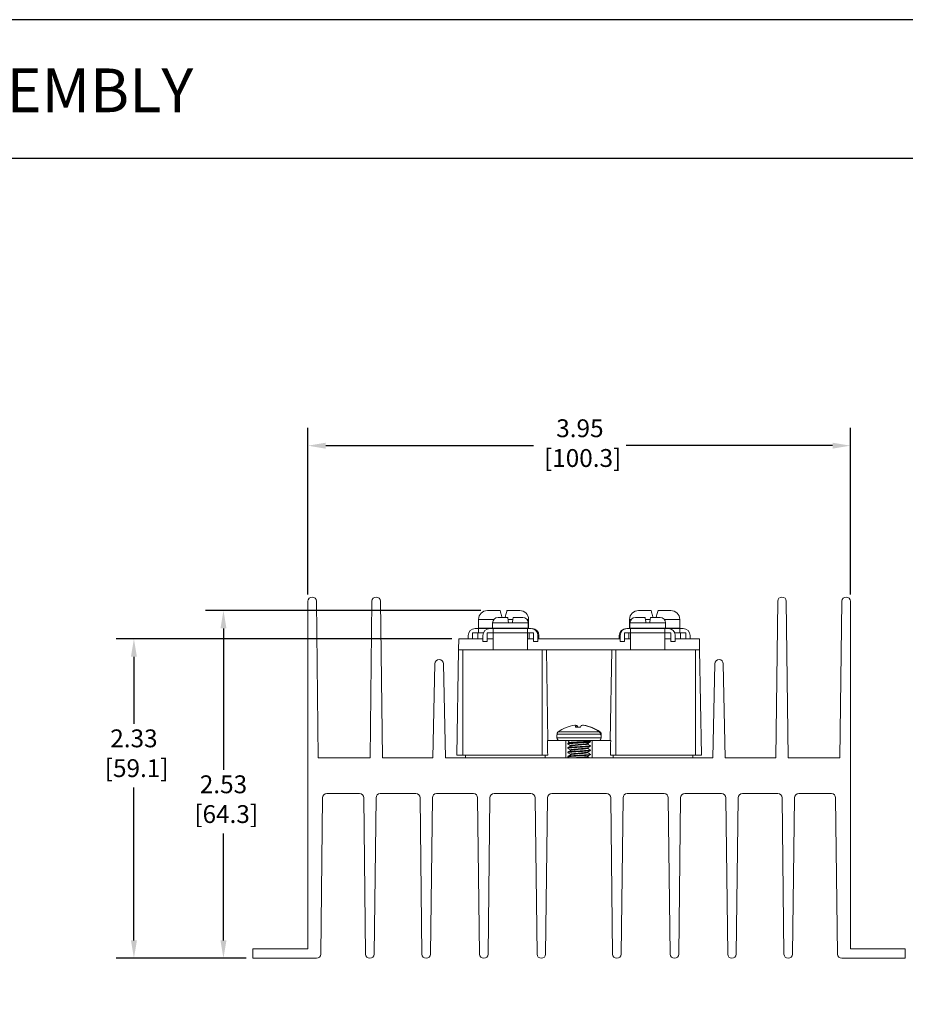
# Model space of a CAD drawing. Units: inches. Extents: x -0.3 to 22, y 0.3 to 17.4.
# Drawn here: x 7 to 13.5, y 10.2 to 17.4 of the extents above; entities that cross this region are included whole.
import ezdxf

# ---------------------------------------------------------------- set-up
doc = ezdxf.new("R2010")
doc.units = ezdxf.units.IN
doc.header["$MEASUREMENT"] = 0
doc.header["$PDSIZE"] = -1
doc.layers.add('Layer 1', color=7, linetype='Continuous')
doc.layers.add('LAYER_1', color=179, linetype='Continuous')
doc.styles.get("Standard").update_dxf_attribs({"font": 'ARIAL.TTF'})
doc.dimstyles.get("Standard").update_dxf_attribs({"dimtxt": 0.13, "dimasz": 0.13, "dimexe": 0.13, "dimexo": 0.05, "dimgap": 0.04, "dimtad": 0, "dimtih": 1, "dimtoh": 1, "dimzin": 0, "dimdsep": 46, "dimtxsty": 'Standard', "dimcen": 0.09, "dimadec": 0, "dimazin": 0, "dimtfac": 1, "dimtofl": 0, "dimtmove": 0, "dimatfit": 3, "dimfxl": 0, "dimtolj": 1, "dimtzin": 0, "dimarcsym": 0})

# ---------------------------------------------------------------- blocks, each defined once
blk = doc.blocks.new('*D1')
at = {"layer": 'Defpoints', "color": 0}
for p in [(10.2231, 12.8803), (7.8577, 10.5553), (8.7239, 10.5553)]:
    blk.add_point(p, dxfattribs=at)
at = {"layer": 'LAYER_1', "color": 0, "lineweight": -2}
for p, q in [((10.1731, 12.8803), (7.7277, 12.8803)), ((7.8577, 12.7503), (7.8577, 12.2616)), ((7.8577, 10.6853), (7.8577, 11.7978)), ((8.6739, 10.5553), (7.7277, 10.5553))]:
    blk.add_line(p, q, dxfattribs=at)
at = {"layer": 'LAYER_1', "color": 0}
for points in [[(7.836, 12.7503), (7.8794, 12.7503), (7.8577, 12.8803)], [(7.836, 10.6853), (7.8794, 10.6853), (7.8577, 10.5553)]]:
    blk.add_solid(points, dxfattribs=at)
at = {"layer": 'LAYER_1', "color": 0, "insert": (7.8577, 12.2216), "char_height": 0.13, "attachment_point": 2}
blk.add_mtext('\\A1;2.33\\P [59.1]', dxfattribs=at)
blk = doc.blocks.new('*D2')
at = {"layer": 'Defpoints', "color": 0}
for p in [(10.434, 13.0873), (8.5096, 10.5553), (8.7239, 10.5553)]:
    blk.add_point(p, dxfattribs=at)
at = {"layer": 'LAYER_1', "color": 0, "lineweight": -2}
for p, q in [((10.384, 13.0873), (8.3796, 13.0873)), ((8.5096, 12.9573), (8.5096, 11.927)), ((8.5096, 10.6853), (8.5096, 11.4632)), ((8.6739, 10.5553), (8.3796, 10.5553))]:
    blk.add_line(p, q, dxfattribs=at)
at = {"layer": 'LAYER_1', "color": 0}
for points in [[(8.4879, 12.9573), (8.5312, 12.9573), (8.5096, 13.0873)], [(8.4879, 10.6853), (8.5312, 10.6853), (8.5096, 10.5553)]]:
    blk.add_solid(points, dxfattribs=at)
at = {"layer": 'LAYER_1', "color": 0, "insert": (8.5096, 11.887), "char_height": 0.13, "attachment_point": 2}
blk.add_mtext('\\A1;2.53\\P [64.3]', dxfattribs=at)
blk = doc.blocks.new('*D3')
at = {"layer": 'Defpoints', "color": 0}
for p in [(13.0739, 14.2877), (9.1239, 13.1543), (13.0739, 13.1543)]:
    blk.add_point(p, dxfattribs=at)
at = {"layer": 'LAYER_1', "color": 0, "lineweight": -2}
for p, q in [((9.1239, 13.2043), (9.1239, 14.4177)), ((13.0739, 13.2043), (13.0739, 14.4177)), ((9.2539, 14.2877), (10.7676, 14.2877)), ((12.9439, 14.2877), (11.4417, 14.2877))]:
    blk.add_line(p, q, dxfattribs=at)
at = {"layer": 'LAYER_1', "color": 0}
for points in [[(9.2539, 14.3093), (9.2539, 14.266), (9.1239, 14.2877)], [(12.9439, 14.3093), (12.9439, 14.266), (13.0739, 14.2877)]]:
    blk.add_solid(points, dxfattribs=at)
at = {"layer": 'LAYER_1', "color": 0, "insert": (11.1046, 14.4796), "char_height": 0.13, "attachment_point": 2}
blk.add_mtext('\\A1;3.95\\P [100.3]', dxfattribs=at)
blk = doc.blocks.new('block 4')
at = {"layer": 'Layer 1', "color": 7, "lineweight": 25}
blk.add_lwpolyline([(0.1875, -8.3125), (10.8125, -8.3125), (10.8125, -0.1875), (0.1875, -0.1875), (0.1875, -8.3125)], dxfattribs=at)
blk = doc.blocks.new('block 5')
at = {"layer": 'Layer 1', "color": 7, "lineweight": 25}
blk.add_lwpolyline([(10.8125, -0.6671), (2.3666, -0.6671)], dxfattribs=at)
blk = doc.blocks.new('block 3')
at = {"layer": 'Layer 1'}
for name in ['block 4', 'block 5']:
    blk.add_blockref(name, (0, 0), dxfattribs=at)
blk = doc.blocks.new('block 12')
at = {"layer": 'Layer 1', "color": 7, "insert": (2.5391, -0.5074), "char_height": 0.151111, "attachment_point": 7}
blk.add_mtext('{\\fArial|b1|i0|c0|p34;HS072- ASSEMBLY}', dxfattribs=at)

msp = doc.modelspace()

# ---------------------------------------------------------------- linework, layer by layer
at = {"color": 7, "linetype": 'Continuous', "lineweight": 15}
for p, q in [((9.1239, 10.6253), (9.1239, 13.1543)), ((9.1551, 13.1853), (9.1549, 13.1853)), ((9.2001, 12.0153), (9.1864, 13.1544)), ((9.5904, 13.1544), (9.5766, 12.0153)), ((9.6529, 13.1544), (9.6666, 12.0153)), ((12.5311, 12.0153), (12.5449, 13.1544)), ((12.6074, 13.1544), (12.6211, 12.0153)), ((12.9976, 12.0153), (13.0114, 13.1544)), ((13.0429, 13.1853), (13.0426, 13.1853)), ((13.0739, 13.1543), (13.0739, 10.6253)), ((10.4314, 13.0873), (10.4339, 13.0873)), ((10.4339, 13.0873), (10.434, 13.0873)), ((10.434, 13.0873), (10.5239, 13.0873)), ((10.5739, 13.0873), (10.6637, 13.0873)), ((10.6637, 13.0873), (10.6639, 13.0873)), ((10.6639, 13.0873), (10.6664, 13.0873)), ((11.5314, 13.0873), (11.5339, 13.0873)), ((11.5339, 13.0873), (11.534, 13.0873)), ((11.534, 13.0873), (11.6239, 13.0873)), ((11.6739, 13.0873), (11.7637, 13.0873)), ((11.7637, 13.0873), (11.7639, 13.0873)), ((11.7639, 13.0873), (11.7664, 13.0873)), ((10.3664, 13.0223), (10.3664, 12.9583)), ((10.4776, 13.0223), (10.3664, 13.0223)), ((10.4689, 12.9973), (10.4689, 12.9583)), ((10.5859, 12.9973), (10.4689, 12.9973)), ((10.5089, 13.0373), (10.5789, 13.0373)), ((10.6162, 13.0223), (10.5815, 13.0223)), ((10.6118, 12.9973), (10.5859, 12.9973)), ((10.7289, 12.9973), (10.6118, 12.9973)), ((10.6189, 13.0373), (10.6889, 13.0373)), ((10.7314, 13.0223), (10.7201, 13.0223)), ((10.7289, 12.9583), (10.7289, 12.9973)), ((10.7314, 12.9583), (10.7314, 13.0223)), ((11.4664, 13.0223), (11.4664, 12.9583)), ((11.4776, 13.0223), (11.4664, 13.0223)), ((11.4689, 12.9973), (11.4689, 12.9583)), ((11.5859, 12.9973), (11.4689, 12.9973)), ((11.5089, 13.0373), (11.5789, 13.0373)), ((11.6162, 13.0223), (11.5815, 13.0223)), ((11.6118, 12.9973), (11.5859, 12.9973)), ((11.7289, 12.9973), (11.6118, 12.9973)), ((11.6189, 13.0373), (11.6889, 13.0373)), ((11.8314, 13.0223), (11.7201, 13.0223)), ((11.7289, 12.9583), (11.7289, 12.9973)), ((11.8314, 12.9583), (11.8314, 13.0223)), ((10.2914, 12.8803), (10.2914, 12.9063)), ((10.3224, 12.9253), (10.3224, 12.8803)), ((10.3664, 12.9253), (10.3224, 12.9253)), ((10.3664, 12.9563), (10.3414, 12.9563)), ((10.3614, 12.9253), (10.3614, 12.8803)), ((10.3664, 12.9583), (10.4689, 12.9583)), ((10.3664, 12.9253), (10.3664, 12.9563)), ((10.3664, 12.9563), (10.4489, 12.9563)), ((10.3664, 12.9253), (10.4026, 12.9253)), ((10.3989, 12.8628), (10.3989, 12.9063)), ((10.4299, 12.9253), (10.4299, 12.8628)), ((10.4299, 12.9253), (10.4739, 12.9253)), ((10.4739, 12.9563), (10.4489, 12.9563)), ((10.4689, 12.9583), (10.4689, 12.9563)), ((10.4689, 12.9583), (10.7289, 12.9583)), ((10.4739, 12.9563), (10.7239, 12.9563)), ((10.4739, 12.9253), (10.4739, 12.9563)), ((10.4739, 12.9253), (10.4739, 12.8003)), ((10.4739, 12.9253), (10.7239, 12.9253)), ((10.5309, 12.9583), (10.5309, 12.9563)), ((10.6669, 12.9563), (10.6669, 12.9583)), ((10.7239, 12.9253), (10.7239, 12.9563)), ((10.7489, 12.9563), (10.7239, 12.9563)), ((10.7239, 12.8003), (10.7239, 12.9253)), ((10.7239, 12.9253), (10.7679, 12.9253)), ((10.7289, 12.9583), (10.7314, 12.9583)), ((10.7364, 12.8803), (10.7364, 12.9253)), ((10.7679, 12.8628), (10.7679, 12.9253)), ((10.7989, 12.8628), (10.7989, 12.9063)), ((10.8064, 12.8803), (10.8064, 12.9063)), ((11.3914, 12.8803), (11.3914, 12.9063)), ((11.3989, 12.8628), (11.3989, 12.9063)), ((11.4299, 12.9253), (11.4299, 12.8628)), ((11.4739, 12.9253), (11.4299, 12.9253)), ((11.4739, 12.9563), (11.4489, 12.9563)), ((11.4614, 12.9253), (11.4614, 12.8803)), ((11.4664, 12.9583), (11.4689, 12.9583)), ((11.4689, 12.9583), (11.7289, 12.9583)), ((11.4739, 12.9253), (11.4739, 12.9563)), ((11.4739, 12.9563), (11.7239, 12.9563)), ((11.4739, 12.9253), (11.4739, 12.8003)), ((11.4739, 12.9253), (11.7239, 12.9253)), ((11.5309, 12.9583), (11.5309, 12.9563)), ((11.6669, 12.9563), (11.6669, 12.9583)), ((11.7239, 12.9253), (11.7239, 12.9563)), ((11.7489, 12.9563), (11.7239, 12.9563)), ((11.7239, 12.8003), (11.7239, 12.9253)), ((11.7679, 12.9253), (11.7239, 12.9253)), ((11.7289, 12.9563), (11.7289, 12.9583)), ((11.7289, 12.9583), (11.8314, 12.9583)), ((11.7489, 12.9563), (11.8314, 12.9563)), ((11.7679, 12.8628), (11.7679, 12.9253)), ((11.7951, 12.9253), (11.8314, 12.9253)), ((11.7989, 12.8628), (11.7989, 12.9063)), ((11.8314, 12.9253), (11.8314, 12.9563)), ((11.8564, 12.9563), (11.8314, 12.9563)), ((11.8754, 12.9253), (11.8314, 12.9253)), ((11.8364, 12.8803), (11.8364, 12.9253)), ((11.8754, 12.8803), (11.8754, 12.9253)), ((11.9064, 12.8803), (11.9064, 12.9063)), ((10.2231, 12.8803), (10.2217, 12.8003)), ((10.2231, 12.8803), (10.3989, 12.8803)), ((10.3989, 12.8628), (10.4299, 12.8628)), ((10.4299, 12.8803), (10.4739, 12.8803)), ((10.7239, 12.8803), (10.7679, 12.8803)), ((10.7679, 12.8628), (10.7989, 12.8628)), ((10.7989, 12.8803), (11.3989, 12.8803)), ((11.3989, 12.8628), (11.4299, 12.8628)), ((11.4299, 12.8803), (11.4739, 12.8803)), ((11.7239, 12.8803), (11.7679, 12.8803)), ((11.7679, 12.8628), (11.7989, 12.8628)), ((11.7989, 12.8803), (11.9746, 12.8803)), ((11.9746, 12.8803), (11.976, 12.8003)), ((10.2083, 12.0333), (10.2217, 12.8003)), ((10.2217, 12.8003), (10.2514, 12.8003)), ((10.2514, 12.0333), (10.2514, 12.8003)), ((10.2514, 12.8003), (10.8309, 12.8003)), ((10.8309, 12.0333), (10.8309, 12.8003)), ((10.8309, 12.8003), (10.8605, 12.8003)), ((10.872, 12.1403), (10.8605, 12.8003)), ((10.8605, 12.8003), (11.3372, 12.8003)), ((11.3257, 12.1403), (11.3372, 12.8003)), ((11.3372, 12.8003), (11.3669, 12.8003)), ((11.3669, 12.0333), (11.3669, 12.8003)), ((11.3669, 12.8003), (11.9464, 12.8003)), ((11.9464, 12.0333), (11.9464, 12.8003)), ((11.9464, 12.8003), (11.976, 12.8003)), ((11.9894, 12.0333), (11.976, 12.8003)), ((10.0351, 12.0153), (10.0489, 12.6994)), ((10.1113, 12.6994), (10.1251, 12.0153)), ((12.0726, 12.0153), (12.0864, 12.6994)), ((12.1488, 12.6994), (12.1626, 12.0153)), ((10.9383, 12.1813), (10.9383, 12.1877)), ((10.9383, 12.1877), (11.2543, 12.1877)), ((10.9466, 12.2043), (11.246, 12.2043)), ((11.0721, 12.2391), (11.1091, 12.2391)), ((11.0725, 12.2512), (11.0723, 12.2522)), ((11.074, 12.2506), (11.0739, 12.2523)), ((11.0759, 12.2391), (11.075, 12.2502)), ((11.0848, 12.2391), (11.0838, 12.2502)), ((11.129, 12.2517), (11.129, 12.2523)), ((11.1305, 12.2522), (11.1304, 12.2515)), ((11.2543, 12.1877), (11.2543, 12.1813)), ((11.2594, 12.1877), (11.2594, 12.1813)), ((10.8689, 12.1403), (10.8693, 12.1403)), ((11.0029, 12.1403), (10.8693, 12.1403)), ((10.9379, 12.1813), (10.9379, 12.161)), ((10.9379, 12.1813), (10.9383, 12.1813)), ((10.9379, 12.161), (11.0836, 12.161)), ((11.0029, 12.1403), (11.0856, 12.1403)), ((11.0029, 12.0153), (11.0029, 12.1403)), ((11.0169, 12.1403), (11.0283, 12.1262)), ((11.0169, 12.1193), (11.0169, 12.1154)), ((11.0836, 12.161), (11.2599, 12.161)), ((11.0856, 12.1403), (11.1949, 12.1403)), ((11.0911, 12.1227), (11.0911, 12.1266)), ((11.1601, 12.1158), (11.1605, 12.1153)), ((11.1607, 12.1154), (11.1663, 12.1223)), ((11.1776, 12.1363), (11.1803, 12.1396)), ((11.1804, 12.1355), (11.178, 12.1368)), ((11.1809, 12.131), (11.1809, 12.1349)), ((11.3284, 12.1403), (11.1949, 12.1403)), ((11.1949, 12.0153), (11.1949, 12.1403)), ((11.2543, 12.1813), (11.2599, 12.1813)), ((11.2599, 12.161), (11.2599, 12.1813)), ((11.3284, 12.1403), (11.3288, 12.1403)), ((11.0169, 12.088), (11.0169, 12.0841)), ((11.0169, 12.0568), (11.0169, 12.0529)), ((11.0372, 12.1037), (11.0372, 12.1001)), ((11.0372, 12.0724), (11.0372, 12.0689)), ((11.0911, 12.0915), (11.0911, 12.0954)), ((11.0911, 12.0602), (11.0911, 12.0641)), ((11.1605, 12.1153), (11.1414, 12.1153)), ((11.1606, 12.0841), (11.1606, 12.0877)), ((11.1606, 12.0529), (11.1606, 12.0564)), ((11.1809, 12.0998), (11.1809, 12.1037)), ((11.1809, 12.0685), (11.1809, 12.0724)), ((9.5766, 12.0153), (9.2001, 12.0153)), ((9.6666, 12.0153), (10.0351, 12.0153)), ((10.1251, 12.0153), (12.0726, 12.0153)), ((10.2083, 12.0333), (10.2514, 12.0333)), ((10.2514, 12.0333), (10.8309, 12.0333)), ((10.2717, 12.0153), (10.2717, 12.0333)), ((10.8309, 12.0333), (10.8702, 12.0333)), ((10.8517, 12.0153), (10.8517, 12.0333)), ((11.0169, 12.0255), (11.0169, 12.0216)), ((11.0174, 12.0211), (11.0273, 12.0153)), ((11.0372, 12.0412), (11.0372, 12.0376)), ((11.0911, 12.029), (11.0911, 12.0329)), ((11.1606, 12.0216), (11.1606, 12.0252)), ((11.1809, 12.0373), (11.1809, 12.0412)), ((11.3275, 12.0333), (11.3669, 12.0333)), ((11.346, 12.0153), (11.346, 12.0333)), ((11.3669, 12.0333), (11.9464, 12.0333)), ((11.926, 12.0153), (11.926, 12.0333)), ((11.9464, 12.0333), (11.9894, 12.0333)), ((12.1626, 12.0153), (12.5311, 12.0153)), ((12.6211, 12.0153), (12.9976, 12.0153)), ((9.2176, 10.5862), (9.231, 11.7247)), ((9.262, 11.7553), (9.5002, 11.7553)), ((9.5312, 11.7247), (9.5446, 10.5862)), ((9.6071, 10.5862), (9.6205, 11.7247)), ((9.6515, 11.7553), (9.9102, 11.7553)), ((9.9412, 11.7247), (9.9546, 10.5862)), ((10.0171, 10.5862), (10.0305, 11.7247)), ((10.0615, 11.7553), (10.3292, 11.7553)), ((10.3602, 11.7247), (10.3736, 10.5862)), ((10.4361, 10.5862), (10.4495, 11.7247)), ((10.4805, 11.7553), (10.7482, 11.7553)), ((10.7792, 11.7247), (10.7926, 10.5862)), ((10.8685, 11.7247), (10.8551, 10.5862)), ((11.2982, 11.7553), (10.8995, 11.7553)), ((11.3426, 10.5862), (11.3292, 11.7247)), ((11.4185, 11.7247), (11.4051, 10.5862)), ((11.7172, 11.7553), (11.4495, 11.7553)), ((11.7616, 10.5862), (11.7482, 11.7247)), ((11.8375, 11.7247), (11.8241, 10.5862)), ((12.1362, 11.7553), (11.8685, 11.7553)), ((12.1806, 10.5862), (12.1672, 11.7247)), ((12.2565, 11.7247), (12.2431, 10.5862)), ((12.5462, 11.7553), (12.2875, 11.7553)), ((12.5906, 10.5862), (12.5772, 11.7247)), ((12.6665, 11.7247), (12.6531, 10.5862)), ((12.9357, 11.7553), (12.6975, 11.7553)), ((12.9801, 10.5862), (12.9667, 11.7247)), ((8.7239, 10.6253), (8.7239, 10.5553)), ((8.7239, 10.6253), (9.1239, 10.6253)), ((13.0739, 10.6253), (13.4739, 10.6253)), ((13.4739, 10.5553), (13.4739, 10.6253)), ((8.7239, 10.5553), (9.1864, 10.5553)), ((13.0114, 10.5553), (13.4739, 10.5553))]:
    msp.add_line(p, q, dxfattribs=at)
at = {"color": 7, "linetype": 'Continuous', "lineweight": 15, "flags": 128}
for points in [[(11.129, 12.2523), (11.1282, 12.2521), (11.1275, 12.2519)], [(10.8689, 12.1403), (10.8699, 12.0594), (10.8702, 12.0333)], [(11.3275, 12.0333), (11.3285, 12.1179), (11.3288, 12.1403)], [(11.0389, 12.1004), (11.0399, 12.1013), (11.0511, 12.1031), (11.0701, 12.1052), (11.093, 12.1071), (11.1168, 12.109), (11.1384, 12.1111), (11.1533, 12.1129), (11.1603, 12.1149), (11.1605, 12.1153), (11.1605, 12.1153)]]:
    msp.add_lwpolyline(points, dxfattribs=at)
at = {"color": 7, "linetype": 'Continuous', "lineweight": 15}
for centre, radius, start, end in [((9.1549, 13.1543), 0.031, 90, 180), ((9.1551, 13.154), 0.0313, 0.69168, 90), ((9.6216, 13.154), 0.0313, 0.69168, 179.30832), ((12.5761, 13.154), 0.0313, 0.69168, 179.30832), ((13.0426, 13.154), 0.0313, 90, 179.30832), ((13.0429, 13.1543), 0.031, 0, 90), ((10.4314, 13.0223), 0.065, 90, 180), ((10.6664, 13.0223), 0.065, 0, 90), ((11.5314, 13.0223), 0.065, 90, 180), ((11.7664, 13.0223), 0.065, 0, 90), ((10.5089, 12.9973), 0.04, 90, 180), ((10.6889, 12.9973), 0.04, 0, 90), ((11.5089, 12.9973), 0.04, 90, 180), ((11.6889, 12.9973), 0.04, 0, 90), ((10.3414, 12.9063), 0.05, 90, 180), ((10.4489, 12.9063), 0.05, 90, 180), ((10.7489, 12.9063), 0.05, 0, 90), ((10.7564, 12.9063), 0.05, 0, 90), ((11.4414, 12.9063), 0.05, 90, 180), ((11.4489, 12.9063), 0.05, 90, 180), ((11.7489, 12.9063), 0.05, 0, 90), ((11.8564, 12.9063), 0.05, 0, 90), ((10.0801, 12.6988), 0.0313, 1.15194, 178.84806), ((12.1176, 12.6988), 0.0313, 1.15194, 178.84806), ((11.0964, 12.0029), 0.2509, 96.68857, 126.64137), ((11.0813, 12.0629), 0.1897, 93.81326, 94.27304), ((11.0632, 12.2252), 0.0276, 64.77019, 78.52088), ((11.1253, 12.2312), 0.0538, 159.34625, 171.61072), ((11.0877, 12.028), 0.2246, 93.52172, 93.9424), ((11.0662, 12.1909), 0.0618, 73.4379, 82.81647), ((11.0285, 12.2196), 0.0633, 17.91859, 28.92498), ((11.1692, 12.2196), 0.0633, 151.07502, 162.08141), ((11.1315, 12.1909), 0.0618, 97.18474, 106.56089), ((11.11, 12.028), 0.2246, 86.0576, 86.47828), ((11.0962, 12.0029), 0.2509, 53.35865, 83.31132), ((11.1163, 12.0611), 0.1916, 85.72989, 86.18537), ((11.1013, 12.0029), 0.2509, 53.35865, 83.31132), ((10.9586, 12.161), 0.0207, 180, 270), ((11.2392, 12.161), 0.0207, 270, 0), ((9.262, 11.7243), 0.031, 90, 179.32607), ((9.5002, 11.7243), 0.031, 0.67393, 90), ((9.6515, 11.7243), 0.031, 90, 179.32607), ((9.9102, 11.7243), 0.031, 0.67393, 90), ((10.0615, 11.7243), 0.031, 90, 179.32607), ((10.3292, 11.7243), 0.031, 0.67393, 90), ((10.4805, 11.7243), 0.031, 90, 179.32607), ((10.7482, 11.7243), 0.031, 0.67393, 90), ((10.8995, 11.7243), 0.031, 90, 179.32607), ((11.2982, 11.7243), 0.031, 0.67393, 90), ((11.4495, 11.7243), 0.031, 90, 179.32607), ((11.7172, 11.7243), 0.031, 0.67393, 90), ((11.8685, 11.7243), 0.031, 90, 179.32607), ((12.1362, 11.7243), 0.031, 0.67393, 90), ((12.2875, 11.7243), 0.031, 90, 179.32607), ((12.5462, 11.7243), 0.031, 0.67393, 90), ((12.6975, 11.7243), 0.031, 90, 179.32607), ((12.9357, 11.7243), 0.031, 0.67393, 90), ((9.1864, 10.5865), 0.0312, 270, 359.32607), ((9.5759, 10.5865), 0.0312, 180.67393, 359.32607), ((9.9859, 10.5865), 0.0312, 180.67393, 359.32607), ((10.4049, 10.5865), 0.0313, 180.67393, 359.32607), ((10.8239, 10.5865), 0.0313, 180.67393, 359.32607), ((11.3739, 10.5865), 0.0312, 180.67393, 359.32607), ((11.7929, 10.5865), 0.0313, 180.67393, 359.32607), ((12.2119, 10.5865), 0.0313, 180.67393, 359.32607), ((12.6219, 10.5865), 0.0313, 180.67393, 359.32607), ((13.0114, 10.5865), 0.0312, 180.67393, 270)]:
    msp.add_arc(centre, radius, start, end, dxfattribs=at)
for points, knots in [([(10.5239, 13.0873), (10.524, 13.0867), (10.5243, 13.0856), (10.5269, 13.0758), (10.5313, 13.0596), (10.5352, 13.045), (10.5373, 13.0373)], [0, 0, 0, 0, 0.21791, 0.466838, 0.720333, 1, 1, 1, 1]), ([(10.5605, 13.0373), (10.5623, 13.0443), (10.5661, 13.0584), (10.5705, 13.0747), (10.5733, 13.0854), (10.5737, 13.0867), (10.5739, 13.0873)], [0, 0, 0, 0, 0.255708, 0.511506, 0.767183, 1, 1, 1, 1]), ([(11.6239, 13.0873), (11.624, 13.0867), (11.6243, 13.0856), (11.6269, 13.0758), (11.6313, 13.0596), (11.6352, 13.045), (11.6373, 13.0373)], [0, 0, 0, 0, 0.21791, 0.466838, 0.720333, 1, 1, 1, 1]), ([(11.6605, 13.0373), (11.6623, 13.0443), (11.6661, 13.0584), (11.6705, 13.0747), (11.6733, 13.0854), (11.6737, 13.0867), (11.6739, 13.0873)], [0, 0, 0, 0, 0.255708, 0.511507, 0.767183, 1, 1, 1, 1]), ([(10.5789, 13.0373), (10.5789, 13.0373), (10.5789, 13.0372), (10.5792, 13.0351), (10.5805, 13.0278), (10.5824, 13.017), (10.5844, 13.0061), (10.5855, 12.9994), (10.5859, 12.9973)], [0, 0, 0, 0, 0.029027, 0.244242, 0.462629, 0.681426, 0.898957, 1, 1, 1, 1]), ([(10.6118, 12.9973), (10.6126, 13.0018), (10.6142, 13.0109), (10.6163, 13.0229), (10.6179, 13.0319), (10.6187, 13.0366), (10.6188, 13.0371), (10.6189, 13.0373)], [0, 0, 0, 0, 0.214667, 0.429382, 0.645851, 0.864112, 1, 1, 1, 1]), ([(11.5789, 13.0373), (11.5789, 13.0373), (11.5789, 13.0372), (11.5792, 13.0351), (11.5805, 13.0278), (11.5824, 13.017), (11.5844, 13.0061), (11.5855, 12.9994), (11.5859, 12.9973)], [0, 0, 0, 0, 0.029027, 0.244242, 0.462629, 0.681426, 0.898958, 1, 1, 1, 1]), ([(11.6118, 12.9973), (11.6126, 13.0018), (11.6142, 13.0109), (11.6163, 13.0229), (11.6179, 13.0319), (11.6187, 13.0366), (11.6188, 13.0371), (11.6189, 13.0373)], [0, 0, 0, 0, 0.214667, 0.429383, 0.645851, 0.864112, 1, 1, 1, 1]), ([(10.9383, 12.1877), (10.9383, 12.188), (10.9383, 12.1905), (10.9392, 12.1945), (10.9419, 12.1998), (10.9446, 12.2027), (10.9465, 12.2042), (10.9466, 12.2043)], [0, 0, 0, 0, 0.0399502, 0.3978059, 0.6134029, 0.9791329, 1, 1, 1, 1]), ([(11.246, 12.2043), (11.2466, 12.2038), (11.2491, 12.2018), (11.2524, 12.1972), (11.2541, 12.1918), (11.2543, 12.1886), (11.2543, 12.1877)], [0, 0, 0, 0, 0.129387, 0.497861, 0.86063, 1, 1, 1, 1]), ([(11.2511, 12.2043), (11.2517, 12.2038), (11.2542, 12.2018), (11.2575, 12.1972), (11.2593, 12.1918), (11.2594, 12.1886), (11.2594, 12.1877)], [0, 0, 0, 0, 0.129388, 0.497862, 0.860631, 1, 1, 1, 1]), ([(11.0288, 12.1265), (11.0284, 12.1263), (11.0246, 12.1241), (11.0208, 12.1219), (11.0174, 12.1199)], [0, 0, 0, 0, 0.099288, 1, 1, 1, 1]), ([(11.018, 12.1154), (11.0183, 12.1159), (11.0188, 12.1171), (11.0343, 12.1187), (11.0593, 12.1208), (11.0806, 12.1221), (11.0911, 12.1227)], [0, 0, 0, 0, 0.2047, 0.464954, 0.735952, 1, 1, 1, 1]), ([(11.019, 12.1199), (11.0193, 12.1202), (11.02, 12.1212), (11.0345, 12.1226), (11.0592, 12.1247), (11.0806, 12.126), (11.0911, 12.1266)], [0, 0, 0, 0, 0.134112, 0.417465, 0.712516, 1, 1, 1, 1]), ([(11.1772, 12.1366), (11.1766, 12.1363), (11.1754, 12.1356), (11.1631, 12.1345), (11.1438, 12.1334), (11.1195, 12.1322), (11.0936, 12.1311), (11.0688, 12.13), (11.0483, 12.1287), (11.0336, 12.1276), (11.0304, 12.1268), (11.0288, 12.1265)], [0, 0, 0, 0, 0.095432, 0.213504, 0.331697, 0.445493, 0.559261, 0.673134, 0.782917, 0.89238, 1, 1, 1, 1]), ([(11.0911, 12.1266), (11.1018, 12.1272), (11.1235, 12.1285), (11.1526, 12.1306), (11.1725, 12.1324), (11.1819, 12.1339), (11.18, 12.1348), (11.1797, 12.1349)], [0, 0, 0, 0, 0.23411, 0.474381, 0.705127, 0.943308, 1, 1, 1, 1]), ([(11.0911, 12.1227), (11.1018, 12.1233), (11.1235, 12.1246), (11.1526, 12.1267), (11.1725, 12.1285), (11.1819, 12.13), (11.18, 12.1308), (11.1797, 12.131)], [0, 0, 0, 0, 0.23411, 0.474381, 0.705127, 0.943308, 1, 1, 1, 1]), ([(11.1414, 12.1153), (11.1462, 12.1162), (11.1561, 12.1181), (11.1637, 12.1203), (11.1645, 12.1214), (11.1646, 12.1214)], [0, 0, 0, 0, 0.467369, 0.952926, 1, 1, 1, 1]), ([(11.1804, 12.1042), (11.177, 12.1062), (11.1705, 12.11), (11.1639, 12.1138), (11.1608, 12.1156)], [0, 0, 0, 0, 0.522565, 1, 1, 1, 1]), ([(11.1647, 12.1213), (11.1665, 12.1224), (11.1717, 12.1254), (11.1769, 12.1284), (11.1803, 12.1304)], [0, 0, 0, 0, 0.34629, 1, 1, 1, 1]), ([(11.0173, 12.1149), (11.0207, 12.1129), (11.0273, 12.109), (11.0339, 12.1052), (11.0372, 12.1033)], [0, 0, 0, 0, 0.514214, 1, 1, 1, 1]), ([(11.0377, 12.1005), (11.0343, 12.0985), (11.0275, 12.0945), (11.0207, 12.0906), (11.0173, 12.0886)], [0, 0, 0, 0, 0.499677, 1, 1, 1, 1]), ([(11.0173, 12.0836), (11.0207, 12.0816), (11.0273, 12.0778), (11.0339, 12.0739), (11.0372, 12.0721)], [0, 0, 0, 0, 0.514751, 1, 1, 1, 1]), ([(11.0378, 12.0692), (11.0344, 12.0673), (11.0275, 12.0633), (11.0207, 12.0593), (11.0173, 12.0573)], [0, 0, 0, 0, 0.499551, 1, 1, 1, 1]), ([(11.0174, 12.0523), (11.0208, 12.0503), (11.0274, 12.0465), (11.034, 12.0427), (11.0372, 12.0408)], [0, 0, 0, 0, 0.516362, 1, 1, 1, 1]), ([(11.018, 12.0841), (11.0183, 12.0847), (11.0188, 12.0858), (11.0343, 12.0875), (11.0593, 12.0896), (11.0806, 12.0908), (11.0911, 12.0915)], [0, 0, 0, 0, 0.2047, 0.464954, 0.735952, 1, 1, 1, 1]), ([(11.018, 12.0529), (11.0183, 12.0534), (11.0188, 12.0546), (11.0343, 12.0562), (11.0593, 12.0583), (11.0806, 12.0596), (11.0911, 12.0602)], [0, 0, 0, 0, 0.2047, 0.464954, 0.735952, 1, 1, 1, 1]), ([(11.0189, 12.0886), (11.0191, 12.0889), (11.0199, 12.0899), (11.0345, 12.0914), (11.0592, 12.0935), (11.0806, 12.0948), (11.0911, 12.0954)], [0, 0, 0, 0, 0.144192, 0.424247, 0.715863, 1, 1, 1, 1]), ([(11.0189, 12.0573), (11.0192, 12.0577), (11.0199, 12.0587), (11.0345, 12.0601), (11.0592, 12.0622), (11.0806, 12.0635), (11.0911, 12.0641)], [0, 0, 0, 0, 0.1424728, 0.4230897, 0.7152916, 1, 1, 1, 1]), ([(11.038, 12.1037), (11.0382, 12.1042), (11.0387, 12.1054), (11.0503, 12.107), (11.0691, 12.1091), (11.0929, 12.111), (11.1174, 12.1129), (11.1333, 12.1144), (11.1404, 12.1152), (11.1414, 12.1153)], [0, 0, 0, 0, 0.129637, 0.294428, 0.466058, 0.633264, 0.80047, 0.972102, 1, 1, 1, 1]), ([(11.038, 12.0724), (11.0382, 12.0729), (11.0387, 12.0741), (11.0503, 12.0757), (11.0691, 12.0779), (11.0929, 12.0797), (11.1175, 12.0816), (11.139, 12.0838), (11.1546, 12.0854), (11.1579, 12.0867), (11.1594, 12.0873)], [0, 0, 0, 0, 0.100819, 0.228977, 0.362454, 0.49249, 0.622527, 0.756005, 0.884162, 1, 1, 1, 1]), ([(11.038, 12.0412), (11.0382, 12.0417), (11.0387, 12.0429), (11.0503, 12.0445), (11.0691, 12.0466), (11.0929, 12.0485), (11.1175, 12.0504), (11.139, 12.0525), (11.1547, 12.0542), (11.1579, 12.0555), (11.1595, 12.0561)], [0, 0, 0, 0, 0.100669, 0.228637, 0.361916, 0.49176, 0.621603, 0.754883, 0.88285, 1, 1, 1, 1]), ([(11.0389, 12.0692), (11.0391, 12.0695), (11.0397, 12.0704), (11.0504, 12.0718), (11.0691, 12.074), (11.0929, 12.0758), (11.1174, 12.0777), (11.1393, 12.0799), (11.1543, 12.0816), (11.1613, 12.0831), (11.1599, 12.084), (11.1597, 12.0841)], [0, 0, 0, 0, 0.054027, 0.182026, 0.315338, 0.445214, 0.575089, 0.708401, 0.836399, 0.968547, 1, 1, 1, 1]), ([(11.039, 12.038), (11.0392, 12.0383), (11.0398, 12.0392), (11.0505, 12.0406), (11.0691, 12.0427), (11.0929, 12.0446), (11.1174, 12.0465), (11.1393, 12.0486), (11.1543, 12.0504), (11.1613, 12.0519), (11.1599, 12.0527), (11.1597, 12.0529)], [0, 0, 0, 0, 0.050441, 0.178926, 0.312743, 0.443111, 0.573478, 0.707296, 0.835779, 0.968427, 1, 1, 1, 1]), ([(11.0911, 12.0954), (11.1018, 12.096), (11.1235, 12.0973), (11.1526, 12.0994), (11.1725, 12.1011), (11.1819, 12.1027), (11.18, 12.1035), (11.1797, 12.1037)], [0, 0, 0, 0, 0.23411, 0.474381, 0.705127, 0.943308, 1, 1, 1, 1]), ([(11.0911, 12.0915), (11.1018, 12.0921), (11.1235, 12.0934), (11.1526, 12.0955), (11.1725, 12.0972), (11.1819, 12.0988), (11.18, 12.0996), (11.1797, 12.0998)], [0, 0, 0, 0, 0.2341098, 0.4743808, 0.7051269, 0.9433079, 1, 1, 1, 1]), ([(11.0911, 12.0641), (11.1018, 12.0647), (11.1235, 12.066), (11.1525, 12.0681), (11.1728, 12.0699), (11.1824, 12.0716), (11.1796, 12.0727), (11.1787, 12.073)], [0, 0, 0, 0, 0.2183287, 0.4424032, 0.6575947, 0.8797202, 1, 1, 1, 1]), ([(11.0911, 12.0602), (11.1018, 12.0608), (11.1235, 12.0621), (11.1526, 12.0642), (11.1725, 12.066), (11.1819, 12.0675), (11.18, 12.0683), (11.1797, 12.0685)], [0, 0, 0, 0, 0.23411, 0.474381, 0.705127, 0.943308, 1, 1, 1, 1]), ([(11.1599, 12.0873), (11.1633, 12.0893), (11.1701, 12.0932), (11.1769, 12.0972), (11.1803, 12.0992)], [0, 0, 0, 0, 0.49954, 1, 1, 1, 1]), ([(11.1599, 12.056), (11.1633, 12.058), (11.1701, 12.062), (11.177, 12.066), (11.1804, 12.068)], [0, 0, 0, 0, 0.49952, 1, 1, 1, 1]), ([(11.1803, 12.073), (11.1769, 12.075), (11.1703, 12.0788), (11.1637, 12.0827), (11.1606, 12.0845)], [0, 0, 0, 0, 0.518518, 1, 1, 1, 1]), ([(11.1804, 12.0417), (11.177, 12.0437), (11.1704, 12.0475), (11.1638, 12.0514), (11.1606, 12.0533)], [0, 0, 0, 0, 0.513968, 1, 1, 1, 1]), ([(11.0379, 12.0381), (11.0345, 12.0361), (11.0277, 12.0321), (11.0208, 12.0281), (11.0174, 12.0262)], [0, 0, 0, 0, 0.499605, 1, 1, 1, 1]), ([(11.018, 12.0216), (11.0183, 12.0222), (11.0188, 12.0233), (11.0343, 12.025), (11.0593, 12.0271), (11.0806, 12.0283), (11.0911, 12.029)], [0, 0, 0, 0, 0.2047, 0.464954, 0.735952, 1, 1, 1, 1]), ([(11.019, 12.0261), (11.0193, 12.0265), (11.02, 12.0274), (11.0345, 12.0289), (11.0592, 12.031), (11.0806, 12.0323), (11.0911, 12.0329)], [0, 0, 0, 0, 0.13413, 0.417477, 0.712522, 1, 1, 1, 1]), ([(11.0697, 12.0153), (11.0698, 12.0153), (11.0761, 12.016), (11.0933, 12.0172), (11.1174, 12.0191), (11.139, 12.0213), (11.1548, 12.023), (11.158, 12.0242), (11.1596, 12.0249)], [0, 0, 0, 0, 0.004377, 0.206274, 0.408171, 0.615411, 0.814389, 1, 1, 1, 1]), ([(11.0911, 12.0329), (11.1018, 12.0335), (11.1235, 12.0348), (11.1526, 12.0369), (11.1725, 12.0386), (11.1819, 12.0402), (11.18, 12.041), (11.1797, 12.0412)], [0, 0, 0, 0, 0.23411, 0.474381, 0.705127, 0.943308, 1, 1, 1, 1]), ([(11.0911, 12.029), (11.1018, 12.0296), (11.1235, 12.0309), (11.1526, 12.033), (11.1725, 12.0347), (11.1819, 12.0363), (11.18, 12.0371), (11.1797, 12.0373)], [0, 0, 0, 0, 0.23411, 0.474381, 0.705127, 0.943308, 1, 1, 1, 1]), ([(11.1172, 12.0153), (11.1247, 12.016), (11.1395, 12.0174), (11.1543, 12.0191), (11.1613, 12.0206), (11.1599, 12.0215), (11.1597, 12.0216)], [0, 0, 0, 0, 0.309165, 0.612409, 0.925483, 1, 1, 1, 1]), ([(11.16, 12.0248), (11.1634, 12.0268), (11.1702, 12.0308), (11.177, 12.0348), (11.1804, 12.0367)], [0, 0, 0, 0, 0.499534, 1, 1, 1, 1]), ([(11.1721, 12.0153), (11.1715, 12.0157), (11.1676, 12.0179), (11.1638, 12.0201), (11.1606, 12.022)], [0, 0, 0, 0, 0.1679155, 1, 1, 1, 1])]:
    msp.add_open_spline(points, degree=3, knots=knots, dxfattribs=at)

# ---------------------------------------------------------------- block references
at = {"layer": 'Layer 1', "xscale": 2.104718489562018, "yscale": 2.104718489562018, "zscale": 2.104718489562018}
for name in ['block 3', 'block 12']:
    msp.add_blockref(name, (-0.7397, 17.7838), dxfattribs=at)

# ---------------------------------------------------------------- dimensions: what is measured, and where the dimension line sits
at = {"layer": 'LAYER_1', "color": 7}
dim = msp.add_linear_dim(base=(13.0739, 14.2877), p1=(9.1239, 13.1543), p2=(13.0739, 13.1543), dimstyle='Standard', override={"dimpost": '\\X'}, dxfattribs=at)
dim.commit()
dim.dimension.update_dxf_attribs({"geometry": '*D3', "text_midpoint": (11.1046, 14.2877), "dimtype": 160})
for base, p1, p2, picture, middle in [((8.5096, 10.5553), (10.434, 13.0873), (8.7239, 10.5553), '*D2', (8.5096, 11.6951)), ((7.8577139333, 10.5552945963), (10.2231011721, 12.8802945963), (8.7238556656, 10.5552945963), '*D1', (7.8577139333, 12.029664873))]:
    dim = msp.add_linear_dim(base=base, p1=p1, p2=p2, angle=90, dimstyle='Standard', override={"dimpost": '\\X'}, dxfattribs=at)
    dim.commit()
    dim.dimension.update_dxf_attribs({"geometry": picture, "text_midpoint": middle, "dimtype": 160})

doc.saveas('drawing.dxf')
